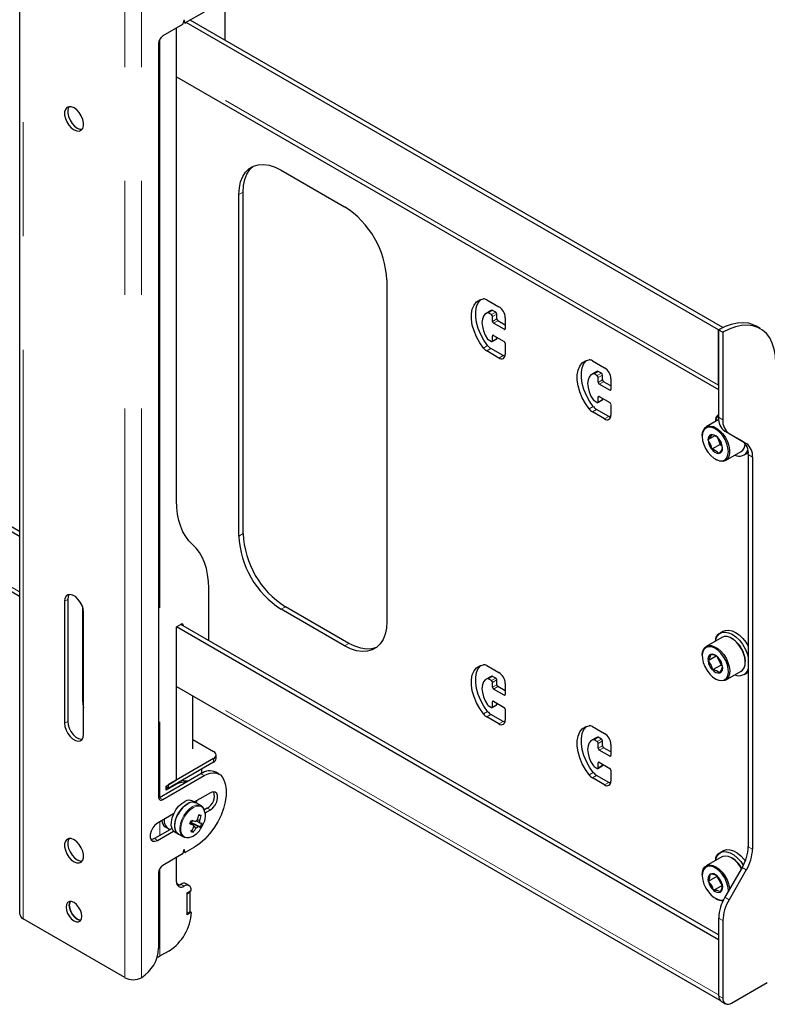
# Model space of a CAD drawing. Units: millimetres. Extents: x 0 to 420, y 0 to 297.
# Drawn here: x 326 to 335, y 232 to 243 of the extents above; entities that cross this region are included whole.
import ezdxf

# ---------------------------------------------------------------- set-up
doc = ezdxf.new("R2010")
doc.units = ezdxf.units.MM
doc.linetypes.add('PHANTOM', pattern=[12.7, 6.35, -1.27, 1.27, -1.27, 1.27, -1.27])

msp = doc.modelspace()

# ---------------------------------------------------------------- linework, layer by layer
at = {"color": 7, "linetype": 'Continuous', "lineweight": 25}
for p, q in [((326.197, 245.729), (326.197, 233.344)), ((326.197, 237.559), (313.486, 244.897)), ((326.197, 237.614), (313.533, 244.924)), ((313.486, 244.232), (326.197, 236.893)), ((328.489, 243.095), (328.489, 243.767)), ((328.255, 243.409), (328.044, 243.288)), ((328.013, 243.27), (327.793, 243.143)), ((328.024, 243.31), (328.018, 243.277)), ((328.022, 243.299), (328.041, 243.288)), ((328.04, 243.29), (328.034, 243.315)), ((333.992, 239.864), (328.053, 243.293)), ((334.039, 239.891), (328.1, 243.32)), ((327.946, 237.959), (327.946, 243.231)), ((327.746, 243.061), (327.746, 234.651)), ((327.946, 242.688), (333.992, 239.198)), ((329.113, 241.646), (329.82, 241.238)), ((328.642, 237.563), (328.642, 241.374)), ((328.689, 237.59), (328.689, 241.401)), ((330.292, 240.421), (330.292, 236.611)), ((331.405, 240.2), (331.541, 240.122)), ((331.446, 240.075), (331.399, 240.048)), ((331.458, 240.034), (331.423, 240.054)), ((331.463, 240.083), (331.446, 240.075)), ((331.506, 240.061), (331.47, 240.081)), ((331.47, 239.959), (331.47, 240.013)), ((331.517, 239.986), (331.517, 240.04)), ((331.612, 239.918), (331.529, 239.966)), ((331.612, 240), (331.612, 239.877)), ((331.6, 239.87), (331.482, 239.938)), ((333.992, 239.864), (334.039, 239.891)), ((333.992, 239.247), (333.992, 239.864)), ((333.992, 239.864), (333.992, 238.888)), ((333.992, 239.864), (334.039, 239.837)), ((334.039, 239.889), (334.039, 239.891)), ((334.039, 239.837), (334.039, 238.861)), ((334.456, 239.878), (334.409, 239.905)), ((331.423, 239.755), (331.458, 239.734)), ((331.467, 239.733), (331.514, 239.761)), ((331.47, 239.741), (331.47, 239.795)), ((331.482, 239.802), (331.6, 239.734)), ((331.517, 239.768), (331.517, 239.782)), ((331.541, 239.55), (331.405, 239.629)), ((331.588, 239.578), (331.452, 239.656)), ((331.612, 239.714), (331.612, 239.591)), ((332.584, 239.52), (332.719, 239.442)), ((332.625, 239.395), (332.577, 239.368)), ((332.642, 239.402), (332.625, 239.395)), ((332.684, 239.38), (332.649, 239.401)), ((332.637, 239.353), (332.602, 239.374)), ((332.649, 239.278), (332.649, 239.333)), ((332.696, 239.306), (332.696, 239.36)), ((332.79, 239.238), (332.708, 239.285)), ((332.79, 239.319), (332.79, 239.197)), ((332.778, 239.19), (332.661, 239.258)), ((332.602, 239.074), (332.637, 239.054)), ((332.645, 239.053), (332.692, 239.08)), ((332.649, 239.061), (332.649, 239.115)), ((332.661, 239.122), (332.778, 239.054)), ((332.696, 239.088), (332.696, 239.101)), ((332.767, 238.897), (332.631, 238.976)), ((332.79, 239.033), (332.79, 238.911)), ((332.719, 238.87), (332.584, 238.948)), ((333.993, 238.862), (333.853, 238.782)), ((334.061, 238.735), (334.253, 238.624)), ((333.808, 238.682), (333.808, 238.674)), ((333.949, 238.681), (333.873, 238.637)), ((333.979, 238.662), (334.008, 238.586)), ((334.108, 238.708), (334.3, 238.597)), ((334.008, 238.586), (333.914, 238.532)), ((334.008, 238.586), (334.028, 238.575)), ((333.954, 238.421), (333.962, 238.417)), ((334.07, 238.406), (334.244, 238.507)), ((334.276, 238.468), (334.314, 238.49)), ((334.322, 238.472), (334.322, 234.097)), ((334.369, 238.445), (334.369, 234.07)), ((328.305, 236.397), (328.305, 236.98)), ((326.697, 236.835), (326.697, 235.474)), ((326.733, 236.856), (326.733, 235.495)), ((326.898, 236.776), (326.898, 235.74)), ((329.867, 236.366), (329.16, 236.774)), ((326.909, 235.352), (326.909, 236.713)), ((329.82, 236.339), (329.113, 236.747)), ((327.946, 236.549), (327.998, 236.579)), ((333.992, 233.059), (327.946, 236.549)), ((327.946, 234.842), (327.946, 236.549)), ((333.992, 233.114), (327.994, 236.577)), ((328.022, 236.566), (328.022, 236.56)), ((334.028, 236.433), (333.853, 236.332)), ((334.047, 236.502), (334.01, 236.48)), ((334.143, 236.418), (334.136, 236.422)), ((333.808, 236.233), (333.808, 236.225)), ((333.963, 236.223), (333.874, 236.172)), ((333.972, 236.22), (334.02, 236.123)), ((331.405, 236.118), (331.541, 236.039)), ((334.02, 236.123), (333.925, 236.069)), ((334.02, 236.123), (334.031, 236.119)), ((334.289, 236.157), (334.289, 236.165)), ((331.446, 235.993), (331.399, 235.965)), ((331.463, 236), (331.446, 235.993)), ((331.506, 235.978), (331.47, 235.998)), ((334.07, 235.957), (334.244, 236.057)), ((334.276, 236.018), (334.314, 236.04)), ((334.322, 236.045), (334.314, 236.04)), ((327.946, 235.884), (334.005, 232.386)), ((331.458, 235.951), (331.423, 235.971)), ((331.47, 235.876), (331.47, 235.93)), ((331.517, 235.903), (331.517, 235.958)), ((331.612, 235.835), (331.529, 235.883)), ((331.612, 235.917), (331.612, 235.794)), ((333.954, 235.972), (333.962, 235.967)), ((328.129, 235.188), (328.129, 235.778)), ((331.6, 235.788), (331.482, 235.856)), ((331.423, 235.672), (331.458, 235.651)), ((331.467, 235.651), (331.514, 235.678)), ((331.47, 235.658), (331.47, 235.713)), ((331.482, 235.72), (331.6, 235.651)), ((331.517, 235.685), (331.517, 235.699)), ((331.588, 235.495), (331.452, 235.573)), ((331.612, 235.631), (331.612, 235.509)), ((331.541, 235.468), (331.405, 235.546)), ((332.584, 235.437), (332.719, 235.359)), ((328.129, 235.294), (328.359, 235.161)), ((332.625, 235.312), (332.577, 235.285)), ((332.637, 235.271), (332.602, 235.291)), ((332.642, 235.32), (332.625, 235.312)), ((332.684, 235.298), (332.649, 235.318)), ((332.649, 235.196), (332.649, 235.25)), ((332.696, 235.223), (332.696, 235.277)), ((332.79, 235.237), (332.79, 235.114)), ((328.388, 235.08), (328.388, 235.12)), ((332.778, 235.107), (332.661, 235.175)), ((332.79, 235.155), (332.708, 235.202)), ((328.359, 235.08), (327.852, 234.787)), ((328.359, 235.039), (327.852, 234.746)), ((332.649, 234.978), (332.649, 235.032)), ((332.661, 235.039), (332.778, 234.971)), ((332.696, 235.005), (332.696, 235.019)), ((328.219, 234.911), (327.758, 234.644)), ((327.793, 234.624), (328.255, 234.89)), ((328.173, 234.931), (328.168, 234.929)), ((328.229, 234.947), (328.229, 234.964)), ((328.421, 234.907), (328.386, 234.927)), ((332.602, 234.992), (332.637, 234.971)), ((332.767, 234.815), (332.631, 234.893)), ((332.645, 234.97), (332.692, 234.998)), ((332.79, 234.951), (332.79, 234.828)), ((327.829, 234.773), (327.946, 234.842)), ((327.947, 234.796), (327.829, 234.727)), ((327.852, 234.787), (327.852, 234.746)), ((327.942, 234.798), (327.947, 234.796)), ((328.078, 234.829), (328.056, 234.826)), ((332.719, 234.787), (332.584, 234.866)), ((327.829, 234.727), (327.829, 234.773)), ((327.852, 234.746), (327.829, 234.76)), ((328.324, 234.699), (328.146, 234.596)), ((328.167, 234.585), (328.129, 234.606)), ((328.223, 234.552), (328.167, 234.585)), ((328.169, 234.584), (328.172, 234.611)), ((327.914, 234.462), (327.734, 234.358)), ((328.288, 234.528), (328.257, 234.51)), ((328.267, 234.475), (328.324, 234.508)), ((328.103, 234.369), (328.114, 234.365)), ((328.114, 234.365), (328.126, 234.391)), ((328.211, 234.317), (328.114, 234.365)), ((328.205, 234.386), (328.179, 234.398)), ((328.22, 234.444), (328.192, 234.443)), ((327.896, 234.302), (327.699, 234.188)), ((327.734, 234.168), (327.914, 234.272)), ((327.821, 234.318), (327.852, 234.301)), ((327.929, 234.26), (327.967, 234.238)), ((327.967, 234.238), (328.023, 234.206)), ((328.132, 234.259), (328.118, 234.283)), ((328.037, 234.2), (328.023, 234.206)), ((328.013, 234.016), (327.793, 233.889)), ((328.024, 234.056), (328.018, 234.023)), ((328.022, 234.044), (328.041, 234.034)), ((328.04, 234.035), (328.034, 234.061)), ((328.147, 234.093), (328.044, 234.034)), ((334.047, 234.052), (334.01, 234.03)), ((327.946, 233.706), (327.946, 233.977)), ((334.028, 233.983), (333.853, 233.882)), ((334.143, 233.968), (334.136, 233.972)), ((327.746, 233.807), (327.746, 232.963)), ((334.253, 233.865), (334.061, 233.533)), ((334.3, 233.838), (334.108, 233.505)), ((328.087, 233.664), (328.052, 233.684)), ((333.808, 233.783), (333.808, 233.775)), ((333.97, 233.764), (333.876, 233.709)), ((333.972, 233.772), (333.97, 233.764)), ((333.97, 233.764), (334.03, 233.665)), ((328.064, 233.583), (328.111, 233.61)), ((328.1, 233.589), (328.064, 233.569)), ((328.064, 233.338), (328.064, 233.583)), ((328.1, 233.589), (328.088, 233.596)), ((328.1, 233.372), (328.1, 233.589)), ((334.03, 233.665), (333.935, 233.61)), ((334.03, 233.665), (334.031, 233.664)), ((328.064, 233.351), (328.064, 233.569)), ((333.954, 233.522), (333.962, 233.518)), ((328.1, 233.372), (328.064, 233.351)), ((328.111, 233.365), (328.064, 233.338)), ((328.1, 233.372), (328.111, 233.365)), ((327.371, 232.636), (326.236, 233.291)), ((333.992, 233.3), (333.992, 232.433)), ((334.039, 233.273), (334.039, 232.406)), ((333.992, 233.059), (333.992, 232.443)), ((327.762, 232.878), (327.864, 232.936)), ((327.558, 232.637), (327.556, 232.636)), ((334.134, 232.352), (334.534, 232.583)), ((334.02, 232.372), (334.067, 232.345))]:
    msp.add_line(p, q, dxfattribs=at)
at = {"color": 8, "linetype": 'PHANTOM', "lineweight": 18}
for p, q in [((326.236, 233.291), (326.236, 245.675)), ((327.371, 232.636), (327.371, 245.02)), ((327.556, 232.636), (327.556, 245.02)), ((326.197, 236.942), (313.486, 244.28)), ((328.022, 243.3), (328.04, 243.29)), ((328.03, 243.317), (328.034, 243.315)), ((327.762, 243.112), (327.762, 234.647)), ((333.992, 239.247), (327.946, 242.737)), ((328.642, 241.374), (328.689, 241.401)), ((331.416, 240.055), (331.463, 240.083)), ((331.423, 240.054), (331.47, 240.081)), ((331.458, 240.034), (331.506, 240.061)), ((331.47, 240.013), (331.517, 240.04)), ((331.47, 239.959), (331.517, 239.986)), ((331.482, 239.938), (331.529, 239.966)), ((331.6, 239.87), (331.612, 239.877)), ((331.47, 239.795), (331.482, 239.802)), ((331.47, 239.741), (331.517, 239.768)), ((331.369, 239.661), (331.416, 239.689)), ((331.405, 239.629), (331.452, 239.656)), ((331.541, 239.55), (331.588, 239.578)), ((332.595, 239.375), (332.642, 239.402)), ((332.602, 239.374), (332.649, 239.401)), ((332.637, 239.353), (332.684, 239.38)), ((332.649, 239.333), (332.696, 239.36)), ((332.649, 239.278), (332.696, 239.306)), ((332.661, 239.258), (332.708, 239.285)), ((332.778, 239.19), (332.79, 239.197)), ((332.649, 239.115), (332.661, 239.122)), ((332.649, 239.061), (332.696, 239.088)), ((332.547, 238.981), (332.594, 239.008)), ((332.584, 238.948), (332.631, 238.976)), ((332.719, 238.87), (332.767, 238.897)), ((333.992, 238.888), (334.039, 238.861)), ((334.061, 238.735), (334.108, 238.708)), ((334.253, 238.624), (334.3, 238.597)), ((334.322, 238.472), (334.369, 238.445)), ((328.642, 237.563), (328.689, 237.59)), ((326.733, 236.856), (326.697, 236.835)), ((329.113, 236.747), (329.16, 236.774)), ((327.998, 236.579), (328.022, 236.566)), ((329.82, 236.339), (329.867, 236.366)), ((331.416, 235.973), (331.463, 236)), ((331.423, 235.971), (331.47, 235.998)), ((333.992, 232.443), (327.946, 235.933)), ((331.458, 235.951), (331.506, 235.978)), ((331.47, 235.93), (331.517, 235.958)), ((331.47, 235.876), (331.517, 235.903)), ((331.482, 235.856), (331.529, 235.883)), ((331.6, 235.788), (331.612, 235.794)), ((326.909, 235.746), (326.898, 235.74)), ((331.47, 235.713), (331.482, 235.72)), ((331.47, 235.658), (331.517, 235.685)), ((331.369, 235.579), (331.416, 235.606)), ((331.405, 235.546), (331.452, 235.573)), ((326.733, 235.495), (326.697, 235.474)), ((331.541, 235.468), (331.588, 235.495)), ((332.595, 235.292), (332.642, 235.32)), ((332.602, 235.291), (332.649, 235.318)), ((332.637, 235.271), (332.684, 235.298)), ((332.649, 235.25), (332.696, 235.277)), ((332.649, 235.196), (332.696, 235.223)), ((332.661, 235.175), (332.708, 235.202)), ((332.778, 235.107), (332.79, 235.114)), ((328.359, 235.08), (328.359, 235.039)), ((332.649, 235.032), (332.661, 235.039)), ((332.649, 234.978), (332.696, 235.005)), ((328.219, 234.911), (328.255, 234.89)), ((332.547, 234.898), (332.594, 234.926)), ((332.584, 234.866), (332.631, 234.893)), ((332.719, 234.787), (332.767, 234.815)), ((327.758, 234.644), (327.793, 234.624)), ((328.288, 234.528), (328.324, 234.508)), ((327.762, 234.375), (327.762, 234.225)), ((327.699, 234.188), (327.734, 234.168)), ((328.048, 234.2), (328.062, 234.198)), ((328.022, 234.045), (328.04, 234.035)), ((328.03, 234.063), (328.034, 234.061)), ((334.322, 234.097), (334.369, 234.07)), ((327.762, 233.858), (327.762, 232.878)), ((334.253, 233.865), (334.3, 233.838)), ((327.994, 233.678), (328.029, 233.658)), ((334.061, 233.533), (334.108, 233.505)), ((333.992, 233.3), (334.039, 233.273)), ((333.992, 232.433), (334.039, 232.406))]:
    msp.add_line(p, q, dxfattribs=at)
at = {"color": 7, "linetype": 'Continuous', "lineweight": 25, "flags": 128}
for points in [[(328.034, 243.315), (328.033, 243.316), (328.032, 243.317), (328.03, 243.317), (328.029, 243.317), (328.027, 243.315), (328.026, 243.314), (328.025, 243.312), (328.024, 243.31)], [(326.803, 242.34), (326.773, 242.352), (326.746, 242.354), (326.723, 242.344), (326.707, 242.324), (326.698, 242.296), (326.698, 242.261), (326.707, 242.222), (326.723, 242.184), (326.746, 242.148), (326.773, 242.117), (326.803, 242.095), (326.833, 242.083), (326.861, 242.081), (326.883, 242.091), (326.9, 242.111), (326.908, 242.14), (326.908, 242.174), (326.9, 242.213), (326.883, 242.252), (326.861, 242.288), (326.833, 242.318), (326.803, 242.34)], [(326.748, 242.354), (326.742, 242.345), (326.734, 242.316), (326.734, 242.281), (326.742, 242.243), (326.759, 242.204), (326.781, 242.168), (326.809, 242.138), (326.839, 242.116), (326.869, 242.103), (326.894, 242.102)], [(328.642, 241.374), (328.647, 241.448), (328.661, 241.516), (328.684, 241.575), (328.717, 241.625), (328.757, 241.664), (328.804, 241.691), (328.858, 241.707), (328.917, 241.71), (328.98, 241.701), (329.046, 241.679), (329.113, 241.646)], [(328.689, 241.401), (328.694, 241.476), (328.708, 241.543), (328.732, 241.603), (328.764, 241.652), (328.804, 241.691), (328.804, 241.691)], [(331.369, 239.661), (331.327, 239.721), (331.292, 239.785), (331.264, 239.852), (331.245, 239.918), (331.236, 239.983), (331.236, 240.042), (331.245, 240.096), (331.264, 240.14), (331.292, 240.175), (331.327, 240.198), (331.369, 240.21)], [(331.416, 239.689), (331.374, 239.748), (331.339, 239.812), (331.311, 239.879), (331.293, 239.945), (331.283, 240.01), (331.283, 240.07), (331.293, 240.123), (331.311, 240.167), (331.339, 240.202), (331.341, 240.204)], [(331.416, 240.055), (331.389, 240.041), (331.369, 240.018), (331.357, 239.985), (331.352, 239.945), (331.357, 239.9), (331.369, 239.853), (331.389, 239.806), (331.416, 239.761)], [(334.409, 239.905), (334.383, 239.918), (334.327, 239.937), (334.266, 239.944), (334.201, 239.94), (334.133, 239.925), (334.063, 239.9), (333.992, 239.864)], [(334.629, 239.496), (334.624, 239.576), (334.612, 239.649), (334.59, 239.715), (334.561, 239.774), (334.524, 239.823), (334.48, 239.862), (334.43, 239.891), (334.374, 239.909), (334.313, 239.917), (334.248, 239.913), (334.18, 239.898), (334.11, 239.873), (334.039, 239.837)], [(331.609, 239.569), (331.602, 239.571), (331.588, 239.578)], [(332.547, 238.981), (332.506, 239.041), (332.47, 239.105), (332.443, 239.171), (332.424, 239.238), (332.414, 239.302), (332.414, 239.362), (332.424, 239.415), (332.443, 239.46), (332.47, 239.495), (332.506, 239.518), (332.547, 239.529)], [(332.594, 239.008), (332.553, 239.068), (332.518, 239.132), (332.49, 239.199), (332.471, 239.265), (332.461, 239.329), (332.461, 239.389), (332.471, 239.442), (332.49, 239.487), (332.518, 239.522), (332.519, 239.523)], [(332.595, 239.375), (332.568, 239.361), (332.548, 239.337), (332.535, 239.305), (332.531, 239.265), (332.535, 239.22), (332.548, 239.173), (332.568, 239.126), (332.595, 239.081)], [(332.787, 238.889), (332.78, 238.891), (332.767, 238.897)], [(333.808, 238.682), (333.813, 238.721), (333.825, 238.752), (333.844, 238.775), (333.87, 238.789), (333.901, 238.791), (333.935, 238.784), (333.97, 238.765), (334.006, 238.738), (334.038, 238.703), (334.067, 238.662), (334.09, 238.617), (334.106, 238.571), (334.114, 238.527), (334.114, 238.486), (334.106, 238.45), (334.09, 238.423), (334.067, 238.405), (334.038, 238.397), (334.006, 238.399), (333.97, 238.412), (333.962, 238.417)], [(333.808, 238.674), (333.813, 238.631), (333.825, 238.586), (333.845, 238.541), (333.872, 238.499), (333.903, 238.462), (333.937, 238.433), (333.972, 238.412), (334.006, 238.402), (334.038, 238.403), (334.064, 238.415), (334.084, 238.437), (334.096, 238.468), (334.101, 238.506), (334.096, 238.548), (334.084, 238.594), (334.064, 238.639), (334.038, 238.681), (334.006, 238.718), (333.972, 238.747), (333.937, 238.768), (333.903, 238.778), (333.872, 238.777), (333.845, 238.765), (333.825, 238.743), (333.813, 238.712), (333.808, 238.674)], [(333.914, 238.695), (333.898, 238.668), (333.873, 238.637)], [(333.873, 238.637), (333.901, 238.584), (333.914, 238.532)], [(334.036, 238.543), (334.021, 238.603), (333.995, 238.648)], [(333.995, 238.485), (334.023, 238.519), (334.036, 238.543)], [(334.321, 238.494), (334.318, 238.492), (334.314, 238.49)], [(328.126, 237.469), (328.085, 237.51), (328.049, 237.558), (328.018, 237.612), (327.993, 237.671), (327.972, 237.736), (327.958, 237.806), (327.949, 237.881), (327.946, 237.959)], [(328.305, 236.98), (328.302, 237.058), (328.293, 237.133), (328.279, 237.202), (328.259, 237.267), (328.233, 237.327), (328.202, 237.381), (328.166, 237.428), (328.126, 237.469)], [(326.909, 236.713), (326.905, 236.75), (326.893, 236.789), (326.873, 236.826), (326.847, 236.86), (326.818, 236.887), (326.788, 236.904), (326.759, 236.911), (326.734, 236.907), (326.714, 236.892), (326.702, 236.867), (326.697, 236.835)], [(326.748, 236.91), (326.737, 236.888), (326.733, 236.856)], [(330.292, 236.611), (330.287, 236.536), (330.273, 236.468), (330.249, 236.409), (330.217, 236.36), (330.177, 236.321), (330.129, 236.293), (330.075, 236.278), (330.016, 236.275), (329.953, 236.284), (329.887, 236.305), (329.82, 236.339)], [(333.957, 236.392), (333.962, 236.413), (333.977, 236.448), (334, 236.473), (334.029, 236.489), (334.064, 236.492), (334.103, 236.485), (334.144, 236.467), (334.184, 236.438), (334.223, 236.4), (334.258, 236.356), (334.287, 236.306), (334.31, 236.254), (334.322, 236.214)], [(334.244, 236.057), (334.257, 236.067), (334.276, 236.092), (334.286, 236.125), (334.289, 236.164), (334.283, 236.208), (334.27, 236.254), (334.249, 236.299), (334.222, 236.342), (334.191, 236.379), (334.156, 236.409), (334.121, 236.43), (334.086, 236.441), (334.054, 236.442), (334.028, 236.433)], [(334.047, 236.502), (334.067, 236.51), (334.102, 236.514), (334.141, 236.507), (334.181, 236.488), (334.222, 236.46), (334.261, 236.422), (334.295, 236.378), (334.322, 236.333)], [(330.176, 236.321), (330.176, 236.321), (330.122, 236.305), (330.063, 236.302), (330, 236.311), (329.935, 236.333), (329.867, 236.366)], [(333.808, 236.233), (333.809, 236.246), (333.816, 236.282), (333.83, 236.311), (333.852, 236.331), (333.879, 236.341), (333.911, 236.341), (333.946, 236.329), (333.982, 236.308), (334.016, 236.278), (334.048, 236.241), (334.075, 236.199), (334.095, 236.153), (334.109, 236.107), (334.115, 236.064), (334.112, 236.024), (334.101, 235.991), (334.083, 235.966), (334.058, 235.951), (334.028, 235.947), (333.995, 235.953), (333.962, 235.967)], [(333.81, 236.197), (333.82, 236.152), (333.838, 236.107), (333.862, 236.063), (333.892, 236.024), (333.925, 235.992), (333.96, 235.968), (333.995, 235.955), (334.027, 235.952), (334.056, 235.96), (334.078, 235.979), (334.093, 236.007), (334.1, 236.042), (334.099, 236.084), (334.089, 236.128), (334.072, 236.174), (334.047, 236.217), (334.017, 236.256), (333.984, 236.289), (333.949, 236.312), (333.914, 236.326), (333.882, 236.329), (333.853, 236.321), (333.831, 236.302), (333.816, 236.274), (333.809, 236.238), (333.81, 236.197)], [(333.903, 236.243), (333.894, 236.209), (333.874, 236.172)], [(334.035, 236.109), (334.014, 236.167), (333.984, 236.212)], [(331.369, 235.579), (331.327, 235.638), (331.292, 235.702), (331.264, 235.769), (331.245, 235.836), (331.236, 235.9), (331.236, 235.96), (331.245, 236.013), (331.264, 236.058), (331.292, 236.092), (331.327, 236.116), (331.369, 236.127)], [(331.416, 235.606), (331.374, 235.666), (331.339, 235.73), (331.311, 235.796), (331.293, 235.863), (331.283, 235.927), (331.283, 235.987), (331.293, 236.04), (331.311, 236.085), (331.339, 236.119), (331.341, 236.121)], [(333.874, 236.172), (333.908, 236.12), (333.925, 236.069)], [(334.006, 236.037), (334.028, 236.079), (334.035, 236.109)], [(331.416, 235.973), (331.389, 235.959), (331.369, 235.935), (331.357, 235.902), (331.352, 235.862), (331.357, 235.818), (331.369, 235.771), (331.389, 235.723), (331.416, 235.679)], [(326.898, 235.74), (326.902, 235.684), (326.909, 235.648)], [(326.697, 235.474), (326.702, 235.437), (326.714, 235.398), (326.734, 235.361), (326.759, 235.327), (326.788, 235.301), (326.818, 235.283), (326.847, 235.276), (326.873, 235.28), (326.893, 235.295), (326.905, 235.32), (326.909, 235.352)], [(326.733, 235.495), (326.737, 235.458), (326.749, 235.419), (326.769, 235.381), (326.795, 235.348), (326.824, 235.321), (326.854, 235.304), (326.883, 235.297), (326.894, 235.297)], [(331.609, 235.487), (331.602, 235.489), (331.588, 235.495)], [(332.547, 234.898), (332.506, 234.958), (332.47, 235.022), (332.443, 235.089), (332.424, 235.155), (332.414, 235.219), (332.414, 235.279), (332.424, 235.332), (332.443, 235.377), (332.47, 235.412), (332.506, 235.435), (332.547, 235.447)], [(332.594, 234.926), (332.553, 234.985), (332.518, 235.049), (332.49, 235.116), (332.471, 235.182), (332.461, 235.247), (332.461, 235.306), (332.471, 235.36), (332.49, 235.404), (332.518, 235.439), (332.519, 235.441)], [(332.595, 235.292), (332.568, 235.278), (332.548, 235.255), (332.535, 235.222), (332.531, 235.182), (332.535, 235.137), (332.548, 235.09), (332.568, 235.043), (332.595, 234.998)], [(328.255, 234.89), (328.289, 234.907), (328.322, 234.918), (328.354, 234.922), (328.384, 234.92), (328.411, 234.912), (328.435, 234.898), (328.455, 234.877), (328.471, 234.852)], [(328.064, 234.821), (328.045, 234.83), (328.01, 234.837)], [(328.039, 234.832), (328.082, 234.836), (328.093, 234.838)], [(328.471, 234.852), (328.49, 234.799), (328.499, 234.738), (328.499, 234.67), (328.489, 234.598), (328.47, 234.524), (328.443, 234.448), (328.407, 234.375), (328.364, 234.304), (328.315, 234.239), (328.262, 234.181), (328.205, 234.132), (328.147, 234.093)], [(332.787, 234.806), (332.78, 234.808), (332.767, 234.815)], [(328.324, 234.508), (328.352, 234.53), (328.377, 234.561), (328.395, 234.597), (328.405, 234.634), (328.405, 234.667), (328.395, 234.692), (328.377, 234.707), (328.352, 234.709), (328.324, 234.699)], [(327.758, 234.644), (327.749, 234.64), (327.747, 234.639)], [(327.929, 234.26), (327.914, 234.272), (327.897, 234.299), (327.888, 234.334), (327.889, 234.375), (327.898, 234.42), (327.916, 234.465), (327.94, 234.509), (327.97, 234.548), (328.004, 234.58), (328.04, 234.602)], [(328.167, 234.585), (328.152, 234.591), (328.122, 234.594), (328.088, 234.585), (328.052, 234.566), (328.018, 234.536), (327.986, 234.499), (327.96, 234.457), (327.94, 234.411), (327.928, 234.366), (327.925, 234.323), (327.931, 234.286), (327.946, 234.257), (327.967, 234.238)], [(327.967, 234.238), (327.951, 234.25), (327.935, 234.277), (327.926, 234.312), (327.927, 234.353), (327.936, 234.398), (327.953, 234.444), (327.978, 234.487), (328.008, 234.526), (328.042, 234.558), (328.077, 234.58)], [(328.223, 234.552), (328.244, 234.533), (328.256, 234.51)], [(327.734, 234.358), (327.706, 234.336), (327.681, 234.306), (327.663, 234.27), (327.653, 234.233), (327.653, 234.2), (327.663, 234.174), (327.681, 234.16), (327.706, 234.157), (327.734, 234.168)], [(328.098, 234.36), (328.116, 234.349), (328.137, 234.337)], [(328.102, 234.367), (328.102, 234.367), (328.104, 234.368)], [(328.187, 234.322), (328.118, 234.36), (328.104, 234.368)], [(328.166, 234.387), (328.184, 234.377), (328.208, 234.364)], [(328.138, 234.327), (328.145, 234.322), (328.167, 234.306)], [(326.803, 234.175), (326.773, 234.187), (326.746, 234.188), (326.723, 234.179), (326.707, 234.159), (326.698, 234.13), (326.698, 234.095), (326.707, 234.057), (326.723, 234.018), (326.746, 233.982), (326.773, 233.952), (326.803, 233.93), (326.833, 233.917), (326.861, 233.916), (326.883, 233.926), (326.9, 233.946), (326.908, 233.974), (326.908, 234.009), (326.9, 234.047), (326.883, 234.086), (326.861, 234.122), (326.833, 234.152), (326.803, 234.175)], [(326.748, 234.189), (326.742, 234.179), (326.734, 234.151), (326.734, 234.116), (326.742, 234.077), (326.759, 234.039), (326.781, 234.003), (326.809, 233.972), (326.839, 233.95), (326.869, 233.938), (326.894, 233.936)], [(327.699, 234.188), (327.671, 234.178), (327.661, 234.177)], [(328.08, 234.199), (328.067, 234.197), (328.037, 234.2)], [(328.034, 234.061), (328.033, 234.062), (328.032, 234.063), (328.03, 234.063), (328.029, 234.062), (328.027, 234.061), (328.026, 234.06), (328.025, 234.058), (328.024, 234.056)], [(333.957, 233.942), (333.967, 233.979), (333.985, 234.01), (334.011, 234.031), (334.043, 234.042), (334.08, 234.041), (334.12, 234.029), (334.16, 234.006), (334.2, 233.974), (334.238, 233.933), (334.267, 233.891)], [(334.047, 234.052), (334.049, 234.053), (334.081, 234.064), (334.118, 234.063), (334.157, 234.051), (334.198, 234.028), (334.238, 233.996), (334.275, 233.955), (334.289, 233.938)], [(334.247, 233.854), (334.235, 233.873), (334.205, 233.913), (334.172, 233.947), (334.137, 233.972), (334.101, 233.988), (334.068, 233.993), (334.038, 233.988), (334.028, 233.983)], [(333.808, 233.783), (333.811, 233.813), (333.821, 233.847), (333.839, 233.872), (333.864, 233.887), (333.893, 233.893), (333.927, 233.887), (333.962, 233.871), (333.998, 233.846), (334.031, 233.813), (334.061, 233.773), (334.085, 233.729), (334.103, 233.683), (334.113, 233.638), (334.114, 233.624)], [(334.101, 233.601), (334.101, 233.614), (334.095, 233.658), (334.081, 233.703), (334.059, 233.748), (334.032, 233.789), (334, 233.825), (333.966, 233.853), (333.93, 233.871), (333.897, 233.879), (333.866, 233.876), (333.841, 233.862), (333.822, 233.839), (333.811, 233.806), (333.809, 233.767), (333.814, 233.724), (333.814, 233.724)], [(327.974, 233.67), (327.966, 233.675), (327.948, 233.69)], [(333.814, 233.724), (333.828, 233.678), (333.85, 233.634), (333.877, 233.592), (333.909, 233.557), (333.943, 233.529), (333.979, 233.51), (334.012, 233.502), (334.043, 233.505), (334.047, 233.507)], [(333.895, 233.79), (333.891, 233.75), (333.876, 233.709)], [(333.876, 233.709), (333.914, 233.66), (333.935, 233.61)], [(334.033, 233.672), (334.007, 233.729), (333.974, 233.771)], [(334.014, 233.592), (334.03, 233.638), (334.033, 233.672)], [(326.803, 233.474), (326.776, 233.485), (326.751, 233.484), (326.732, 233.473), (326.719, 233.452), (326.715, 233.423), (326.719, 233.389), (326.732, 233.353), (326.751, 233.319), (326.776, 233.29), (326.803, 233.27), (326.831, 233.259), (326.855, 233.259), (326.875, 233.27), (326.887, 233.292), (326.892, 233.321), (326.887, 233.355), (326.875, 233.39), (326.855, 233.424), (326.831, 233.453), (326.803, 233.474)], [(326.881, 233.278), (326.866, 233.279), (326.839, 233.29), (326.811, 233.311), (326.787, 233.34), (326.767, 233.374), (326.755, 233.409), (326.75, 233.443), (326.755, 233.472), (326.761, 233.486)], [(326.761, 233.486), (326.755, 233.472), (326.75, 233.443), (326.755, 233.409), (326.767, 233.373), (326.787, 233.34), (326.811, 233.311), (326.839, 233.29), (326.866, 233.279), (326.881, 233.278)], [(327.73, 232.865), (327.746, 232.87), (327.762, 232.878)]]:
    msp.add_lwpolyline(points, dxfattribs=at)
at = {"color": 8, "linetype": 'PHANTOM', "lineweight": 18, "flags": 128}
for points in [[(328.023, 234.206), (328.012, 234.214), (327.993, 234.238), (327.983, 234.272), (327.982, 234.312), (327.989, 234.356), (328.005, 234.402), (328.028, 234.446), (328.057, 234.486), (328.091, 234.52), (328.126, 234.544), (328.161, 234.559), (328.194, 234.561), (328.222, 234.553), (328.223, 234.552)], [(328.245, 234.528), (328.227, 234.542), (328.2, 234.551), (328.168, 234.548), (328.134, 234.534), (328.1, 234.51), (328.068, 234.478), (328.04, 234.439), (328.017, 234.396), (328.002, 234.352), (327.995, 234.309), (327.996, 234.27), (328.006, 234.238), (328.024, 234.214), (328.048, 234.2), (328.048, 234.2)]]:
    msp.add_lwpolyline(points, dxfattribs=at)
at = {"color": 7, "linetype": 'Continuous', "lineweight": 25}
for centre, radius, start, end in [((328.008, 243.279), 0.0104, 302.9343, 348.9342), ((328.043, 243.29), 0.00281, 193.0711, 310.9906), ((327.848, 243.057), 0.102, 122.6055, 177.3945), ((329.272, 240.377), 1.02, 2.4873, 57.5127), ((331.373, 240.149), 0.0605, 57.473, 93.6993), ((331.418, 240.046), 0.00929, 56.3023, 101.9201), ((331.465, 240.073), 0.00929, 56.3023, 101.9201), ((331.492, 240.039), 0.0256, 2.6055, 57.3945), ((331.458, 239.993), 0.154, 2.6055, 57.3945), ((331.445, 240.012), 0.0256, 2.6055, 57.3945), ((331.496, 239.96), 0.0256, 182.6055, 237.3945), ((331.543, 239.987), 0.0256, 182.6055, 237.3945), ((331.604, 239.876), 0.00728, 230.7967, 9.214), ((331.435, 239.774), 0.0229, 213.7071, 238.4996), ((331.463, 239.74), 0.00728, 230.7967, 9.214), ((331.477, 239.797), 0.00728, 50.7967, 189.214), ((331.509, 239.767), 0.00822, 305.0133, 6.2988), ((331.586, 239.713), 0.0256, 2.6055, 57.3945), ((331.473, 239.741), 0.131, 217.3432, 238.8369), ((331.52, 239.768), 0.131, 217.3432, 238.8369), ((331.569, 239.584), 0.0437, 230.7967, 9.214), ((332.551, 239.469), 0.0605, 57.473, 93.6993), ((332.644, 239.393), 0.00929, 56.3023, 101.9201), ((332.637, 239.312), 0.154, 2.6055, 57.3945), ((332.596, 239.366), 0.00929, 56.3023, 101.9201), ((332.623, 239.332), 0.0256, 2.6055, 57.3945), ((332.67, 239.359), 0.0256, 2.6055, 57.3945), ((332.721, 239.307), 0.0256, 182.6055, 237.3945), ((332.674, 239.28), 0.0256, 182.6055, 237.3945), ((332.783, 239.196), 0.00728, 230.7967, 9.214), ((332.614, 239.094), 0.0229, 213.7071, 238.4996), ((332.656, 239.116), 0.00728, 50.7967, 189.214), ((332.688, 239.087), 0.00822, 305.0133, 6.2988), ((332.652, 239.061), 0.131, 217.3432, 238.8369), ((332.699, 239.088), 0.131, 217.3432, 238.8369), ((332.642, 239.059), 0.00728, 230.7967, 9.214), ((332.765, 239.032), 0.0256, 2.6055, 57.3945), ((332.747, 238.904), 0.0437, 230.7967, 9.214), ((334.031, 238.856), 0.0757, 121.1896, 190.9231), ((334.091, 238.824), 0.135, 137.01, 172.6708), ((334.159, 238.871), 0.168, 174.3796, 234.302), ((334.206, 238.844), 0.168, 174.3796, 234.302), ((333.923, 238.645), 0.0508, 100.5468, 189.2519), ((334.05, 238.645), 0.177, 182.6393, 219.7721), ((333.907, 238.59), 0.105, 33.4349, 86.5705), ((333.869, 238.523), 0.178, 44.6382, 75.3672), ((333.859, 238.535), 0.177, 2.6393, 39.7721), ((334.155, 238.488), 0.168, 354.3796, 54.302), ((334.002, 238.59), 0.105, 213.4349, 266.5705), ((333.869, 238.36), 0.178, 44.6382, 75.3672), ((333.986, 238.535), 0.0508, 280.5468, 9.2519), ((334.222, 238.56), 0.105, 242.6352, 336.4527), ((334.183, 238.593), 0.106, 305.6182, 358.4116), ((334.202, 238.461), 0.168, 354.3796, 54.302), ((329.661, 237.608), 1.02, 182.4873, 237.5127), ((329.708, 237.635), 1.02, 182.4873, 237.5127), ((328.008, 236.568), 0.0146, 350.786, 129.2033), ((334.028, 236.407), 0.0728, 112.4064, 191.7349), ((333.976, 236.152), 0.314, 2.2551, 57.7396), ((333.933, 236.189), 0.0616, 119.1101, 196.489), ((333.917, 236.161), 0.0834, 37.3297, 99.8747), ((333.886, 236.08), 0.164, 53.284, 83.9204), ((333.85, 236.08), 0.188, 8.7452, 44.4523), ((331.373, 236.067), 0.0605, 57.473, 93.6993), ((334.059, 236.2), 0.188, 188.7452, 224.4523), ((333.976, 236.091), 0.0616, 299.1101, 16.489), ((331.465, 235.991), 0.00929, 56.3023, 101.9201), ((331.458, 235.91), 0.154, 2.6055, 57.3945), ((333.992, 236.12), 0.0834, 217.3297, 279.8747), ((333.908, 235.906), 0.164, 53.284, 83.9204), ((334.221, 236.111), 0.106, 243.2351, 341.4934), ((331.418, 235.964), 0.00929, 56.3023, 101.9201), ((331.445, 235.929), 0.0256, 2.6055, 57.3945), ((331.492, 235.957), 0.0256, 2.6055, 57.3945), ((331.543, 235.904), 0.0256, 182.6055, 237.3945), ((331.496, 235.877), 0.0256, 182.6055, 237.3945), ((331.604, 235.793), 0.00728, 230.7967, 9.214), ((331.435, 235.691), 0.0229, 213.7071, 238.4996), ((331.463, 235.657), 0.00728, 230.7967, 9.214), ((331.477, 235.714), 0.00728, 50.7967, 189.214), ((331.509, 235.685), 0.00822, 305.0133, 6.2988), ((331.473, 235.658), 0.131, 217.3432, 238.8369), ((331.52, 235.686), 0.131, 217.3432, 238.8369), ((331.586, 235.63), 0.0256, 2.6055, 57.3945), ((331.569, 235.502), 0.0437, 230.7967, 9.214), ((332.551, 235.386), 0.0605, 57.473, 93.6993), ((332.637, 235.23), 0.154, 2.6055, 57.3945), ((332.596, 235.283), 0.00929, 56.3023, 101.9201), ((332.623, 235.249), 0.0256, 2.6055, 57.3945), ((332.644, 235.31), 0.00929, 56.3023, 101.9201), ((332.67, 235.276), 0.0256, 2.6055, 57.3945), ((332.721, 235.224), 0.0256, 182.6055, 237.3945), ((328.343, 235.12), 0.0437, 290.7834, 69.2166), ((332.674, 235.197), 0.0256, 182.6055, 237.3945), ((332.783, 235.113), 0.00728, 230.7967, 9.214), ((328.338, 235.085), 0.0503, 294.3747, 354.3052), ((332.656, 235.034), 0.00728, 50.7967, 189.214), ((332.688, 235.004), 0.00822, 305.0133, 6.2988), ((328.156, 234.948), 0.0735, 328.967, 359.268), ((328.317, 234.777), 0.166, 65.3074, 126.003), ((332.652, 234.978), 0.131, 217.3432, 238.8369), ((332.699, 235.005), 0.131, 217.3432, 238.8369), ((332.614, 235.011), 0.0229, 213.7071, 238.4996), ((332.642, 234.977), 0.00728, 230.7967, 9.214), ((332.765, 234.95), 0.0256, 2.6055, 57.3945), ((328.034, 234.629), 0.188, 83.5864, 117.4675), ((332.747, 234.821), 0.0437, 230.7967, 9.214), ((328.216, 234.663), 0.153, 298.2643, 17.7389), ((327.775, 234.646), 0.0291, 170.786, 309.2033), ((328.088, 234.522), 0.0938, 64.2167, 121.2323), ((328.126, 234.5), 0.0938, 64.2167, 121.2323), ((327.791, 234.53), 0.41, 340.7019, 349.0942), ((328.086, 234.05), 0.416, 71.195, 75.0256), ((328.093, 234.439), 0.176, 326.8598, 30.4474), ((327.871, 234.394), 0.0903, 185.2968, 236.5889), ((327.904, 234.384), 0.0958, 169.211, 254.4621), ((327.48, 234.672), 0.693, 332.497, 336.3856), ((328.558, 235.557), 1.291, 248.9593, 250.9618), ((328.055, 234.418), 0.0684, 316.5276, 338.6329), ((328.579, 235.599), 1.291, 248.9593, 250.9618), ((328.2, 234.342), 0.0565, 113.1072, 139.3481), ((327.818, 234.522), 0.41, 340.7019, 349.0942), ((328.17, 234.371), 0.0382, 350.0455, 24.1926), ((328.255, 234.548), 0.19, 255.4711, 262.6642), ((327.924, 234.48), 0.33, 330.352, 338.5307), ((327.939, 234.485), 0.333, 325.3597, 334.6457), ((328.046, 234.39), 0.193, 274.8572, 330.7368), ((327.82, 234.514), 0.377, 319.2448, 328.1216), ((328.173, 234.443), 0.188, 248.8726, 257.3479), ((327.846, 234.506), 0.377, 319.2448, 328.1216), ((328.175, 234.33), 0.0382, 170.0455, 204.1926), ((328.144, 234.358), 0.0565, 293.1072, 319.3481), ((328.235, 234.506), 0.19, 255.4711, 262.6642), ((328.008, 234.025), 0.0104, 302.9343, 348.9342), ((328.043, 234.036), 0.00281, 193.0711, 310.9906), ((334.028, 233.957), 0.0728, 112.407, 191.7348), ((333.842, 234.114), 0.481, 328.8563, 358.0435), ((333.889, 234.087), 0.481, 328.8563, 358.0435), ((333.982, 233.712), 0.303, 28.4613, 57.8362), ((327.848, 233.803), 0.102, 122.6055, 177.3945), ((333.922, 233.726), 0.0688, 40.9043, 112.4748), ((327.997, 233.697), 0.0509, 170.786, 309.2033), ((328.028, 233.631), 0.0587, 65.6929, 125.6176), ((333.946, 233.735), 0.0742, 132.694, 200.5821), ((334.061, 233.752), 0.189, 193.0958, 228.5654), ((333.899, 233.631), 0.159, 61.9874, 91.3917), ((333.848, 233.629), 0.189, 13.0958, 48.5654), ((327.955, 233.739), 0.0721, 270.5963, 302.4081), ((328.061, 233.618), 0.0509, 350.786, 129.2033), ((333.987, 233.655), 0.0688, 220.9043, 292.4748), ((333.939, 233.452), 0.159, 61.9874, 91.3917), ((333.963, 233.646), 0.0742, 312.694, 20.5821), ((334.032, 233.63), 0.133, 237.8117, 274.4855), ((334.473, 233.284), 0.481, 148.8563, 178.0435), ((334.52, 233.257), 0.481, 148.8563, 178.0435), ((327.574, 233.389), 0.538, 302.6055, 357.3945), ((326.263, 233.351), 0.0657, 185.6948, 245.6253), ((327.337, 232.982), 0.41, 302.6055, 357.3945), ((327.463, 232.814), 0.201, 242.6097, 297.3903), ((334.056, 232.425), 0.0639, 172.7442, 235.9436), ((334.097, 232.397), 0.0582, 170.786, 309.2033)]:
    msp.add_arc(centre, radius, start, end, dxfattribs=at)

doc.saveas('drawing.dxf')
